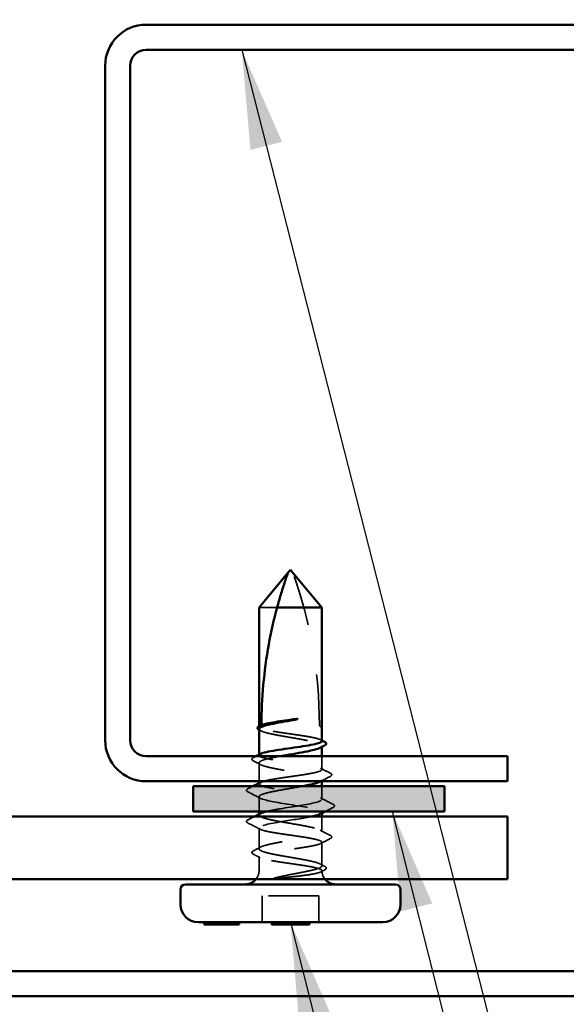
# Model space of a CAD drawing. Units: inches. Extents: x -1 to 71, y -279 to 21.
# Drawn here: x 50 to 51, y -242 to -240 of the extents above; entities that cross this region are included whole.
import ezdxf

# ---------------------------------------------------------------- set-up
doc = ezdxf.new("R2010")
doc.units = ezdxf.units.IN
doc.header["$LTSCALE"] = 2
doc.header["$MEASUREMENT"] = 0
doc.linetypes.add('DASHED', pattern=[0.2067, 0.1654, -0.0413])
for name, color, linetype, lineweight in [('Hatch (ANSI)', 7, 'Continuous', 18), ('Hidden (ANSI)', 7, 'DASHED', 35), ('Symbol (ANSI)', 7, 'Continuous', 25), ('Visible (ANSI)', 7, 'Continuous', 50)]:
    doc.layers.add(name, color=color, linetype=linetype, lineweight=lineweight)
doc.styles.add('Note Text (ANSI)', font='tahoma.ttf')
doc.dimstyles.new('Default (ANSI)$7', dxfattribs={"dimscale": 2, "dimtxt": 0.12, "dimasz": 0.098425, "dimexe": 0.125, "dimexo": 0.0625, "dimgap": 0.031496, "dimtad": 0, "dimtih": 1, "dimtoh": 1, "dimrnd": 1e-08, "dimzin": 4, "dimdsep": 46, "dimtxsty": 'Note Text (ANSI)', "dimcen": 0.09, "dimdle": 0.393701, "dimclrd": 256, "dimclre": 256, "dimclrt": 256, "dimadec": 0, "dimazin": 1, "dimtfac": 1, "dimtofl": 0, "dimtmove": 0, "dimatfit": 3, "dimfxl": 1, "dimtolj": 1, "dimtzin": 4, "dimlwd": -1, "dimlwe": -1, "dimarcsym": 0})

msp = doc.modelspace()

# ---------------------------------------------------------------- hatches: boundary and pattern name
at = {"layer": 'Hatch (ANSI)', "true_color": 0xff0000}
msp.add_hatch(color=1, dxfattribs=at).paths.add_polyline_path([(50.885735, -241.751177), (50.385735, -241.751177), (50.385735, -241.701177), (50.885735, -241.701177)])

# ---------------------------------------------------------------- linework, layer by layer
at = {"layer": 'Hidden (ANSI)', "ltscale": 0.067298}
msp.add_line((50.5527, -241.345661), (50.516735, -241.345661), dxfattribs=at)
at = {"layer": 'Hidden (ANSI)', "ltscale": 0.001104}
msp.add_line((50.516735, -241.583003), (50.516735, -241.581739), dxfattribs=at)
at = {"layer": 'Hidden (ANSI)', "ltscale": 0.001594}
msp.add_line((50.641735, -241.622835), (50.641735, -241.621057), dxfattribs=at)
at = {"layer": 'Hidden (ANSI)', "ltscale": 0.001108}
for p, q in [((50.516735, -241.63959), (50.516735, -241.638322)), ((50.516735, -241.696177), (50.516735, -241.694908))]:
    msp.add_line(p, q, dxfattribs=at)
at = {"layer": 'Hidden (ANSI)', "ltscale": 0.025334}
msp.add_line((50.641735, -241.667883), (50.641735, -241.641177), dxfattribs=at)
at = {"layer": 'Hidden (ANSI)', "ltscale": 0.034578}
msp.add_line((50.516735, -241.691177), (50.516735, -241.654763), dxfattribs=at)
at = {"layer": 'Hidden (ANSI)', "ltscale": 0.002478}
msp.add_line((50.641735, -241.691177), (50.641735, -241.68847), dxfattribs=at)
at = {"layer": 'Hidden (ANSI)', "ltscale": 0.024661}
msp.add_line((50.641735, -241.727177), (50.641735, -241.701177), dxfattribs=at)
at = {"layer": 'Hidden (ANSI)', "ltscale": 0.027518}
msp.add_line((50.516735, -241.751177), (50.516735, -241.722177), dxfattribs=at)
at = {"layer": 'Hidden (ANSI)', "ltscale": 0.001341}
for p, q in [((50.516735, -241.758177), (50.516735, -241.756663)), ((50.641735, -241.75469), (50.641735, -241.753177))]:
    msp.add_line(p, q, dxfattribs=at)
at = {"layer": 'Hidden (ANSI)', "ltscale": 0.029143}
msp.add_line((50.641735, -241.791883), (50.641735, -241.761177), dxfattribs=at)
at = {"layer": 'Hidden (ANSI)', "ltscale": 0.03934}
msp.add_line((50.516735, -241.82559), (50.516735, -241.784177), dxfattribs=at)
at = {"layer": 'Hidden (ANSI)', "ltscale": 0.044495}
msp.add_line((50.641735, -241.859297), (50.641735, -241.81247), dxfattribs=at)
at = {"layer": 'Hidden (ANSI)', "ltscale": 0.026483}
msp.add_line((50.516735, -241.868677), (50.516735, -241.840763), dxfattribs=at)
at = {"layer": 'Hidden (ANSI)', "ltscale": 0.107515}
msp.add_line((50.635735, -241.919177), (50.522735, -241.919177), dxfattribs=at)
at = {"layer": 'Hidden (ANSI)', "ltscale": 0.049422}
for p, q in [((50.522735, -241.971177), (50.522735, -241.919177)), ((50.635735, -241.971177), (50.635735, -241.919177))]:
    msp.add_line(p, q, dxfattribs=at)
at = {"layer": 'Hidden (ANSI)', "ltscale": 0.004662}
for p, q in [((50.546977, -241.971177), (50.546977, -241.976177)), ((50.550375, -241.971177), (50.550375, -241.976177)), ((50.555259, -241.971177), (50.555259, -241.976177)), ((50.603414, -241.971177), (50.603414, -241.976177)), ((50.606874, -241.971177), (50.606874, -241.976177))]:
    msp.add_line(p, q, dxfattribs=at)
at = {"layer": 'Hidden (ANSI)', "ltscale": 0.292841}
msp.add_arc((49.744513, -241.578677), 0.892223, 0, 19.753024, dxfattribs=at)
at = {"layer": 'Hidden (ANSI)', "ltscale": 0.00738}
msp.add_arc((50.641735, -241.578677), 0.005, 180, 270, dxfattribs=at)
at = {"layer": 'Hidden (ANSI)', "ltscale": 0.002016}
for centre in [(50.492735, -241.709177), (50.492735, -241.771177)]:
    msp.add_arc(centre, 0.001, 116.343304, 243.656696, dxfattribs=at)
at = {"layer": 'Hidden (ANSI)', "ltscale": 0.017965}
msp.add_arc((50.489235, -241.868677), 0.0275, 320.478804, 0, dxfattribs=at)
at = {"layer": 'Hidden (ANSI)', "ltscale": 0.017604}
msp.add_arc((50.669235, -241.868677), 0.0275, 180.789005, 219.521196, dxfattribs=at)
at = {"layer": 'Hidden (ANSI)', "ltscale": 0.004735}
msp.add_open_spline([(50.516735, -241.583003), (50.518252, -241.582252), (50.519768, -241.581502), (50.521285, -241.580751)], degree=3, dxfattribs=at)
at = {"layer": 'Hidden (ANSI)', "ltscale": 0.188825}
msp.add_open_spline([(50.641735, -241.611297), (50.641735, -241.611243), (50.641732, -241.61119), (50.641579, -241.609952), (50.639811, -241.608778), (50.633237, -241.606408), (50.628495, -241.605235), (50.616644, -241.602865), (50.609651, -241.601691), (50.594334, -241.599322), (50.586159, -241.598148), (50.569717, -241.595778), (50.561609, -241.594605), (50.546554, -241.592235), (50.539753, -241.591061), (50.528385, -241.588692), (50.52393, -241.587518), (50.518166, -241.585219), (50.516735, -241.584116), (50.516735, -241.583003)], degree=3, knots=[1.516502978, 1.516502978, 1.516502978, 1.516502978, 1.519358119, 1.519358119, 1.582664707, 1.582664707, 1.645971295, 1.645971295, 1.709277884, 1.709277884, 1.772584472, 1.772584472, 1.83589106, 1.83589106, 1.899197648, 1.899197648, 1.962504237, 1.962504237, 2.022003453, 2.022003453, 2.022003453, 2.022003453], dxfattribs=at)
at = {"layer": 'Hidden (ANSI)', "ltscale": 0.209783}
msp.add_open_spline([(50.516735, -241.58735), (50.516735, -241.5877), (50.516835, -241.588051), (50.517844, -241.58982), (50.520274, -241.591224), (50.528094, -241.594059), (50.533407, -241.595463), (50.546224, -241.598299), (50.553602, -241.599703), (50.569441, -241.602538), (50.577747, -241.603942), (50.594167, -241.606777), (50.602121, -241.608181), (50.616592, -241.611016), (50.622968, -241.61242), (50.633261, -241.615256), (50.637077, -241.61666), (50.641605, -241.619495), (50.642272, -241.620899), (50.640775, -241.623093), (50.639761, -241.623865), (50.638287, -241.624637)], degree=3, knots=[0.239560753, 0.239560753, 0.239560753, 0.239560753, 0.255392947, 0.255392947, 0.319241184, 0.319241184, 0.383089421, 0.383089421, 0.446937657, 0.446937657, 0.510785894, 0.510785894, 0.574634131, 0.574634131, 0.638482368, 0.638482368, 0.702330605, 0.702330605, 0.766178841, 0.766178841, 0.80113588, 0.80113588, 0.80113588, 0.80113588], dxfattribs=at)
at = {"layer": 'Hidden (ANSI)', "ltscale": 0.000454433}
msp.add_open_spline([(50.51691, -241.589219), (50.516851, -241.589189), (50.516793, -241.589158), (50.516735, -241.589127)], degree=3, dxfattribs=at)
at = {"layer": 'Hidden (ANSI)', "ltscale": 0.003419}
msp.add_open_spline([(50.520183, -241.59093), (50.519093, -241.590359), (50.518001, -241.589789), (50.51691, -241.589219)], degree=3, dxfattribs=at)
at = {"layer": 'Hidden (ANSI)', "ltscale": 0.010041}
msp.add_open_spline([(50.521285, -241.580751), (50.521317, -241.580681), (50.521345, -241.580614), (50.521382, -241.580523), (50.521393, -241.580496), (50.52141, -241.580449), (50.521418, -241.58043), (50.521433, -241.580388), (50.521441, -241.580367), (50.521459, -241.580317), (50.521468, -241.580288), (50.5215, -241.580193), (50.52152, -241.580129), (50.521577, -241.579934), (50.521605, -241.579816), (50.521654, -241.579584), (50.521672, -241.579478), (50.521684, -241.579396)], degree=3, knots=[0.0001192862, 0.0001192862, 0.0001192862, 0.0001192862, 0.00282663, 0.00282663, 0.0039840272, 0.0039840272, 0.0048633337, 0.0048633337, 0.0058400114, 0.0058400114, 0.0072076071, 0.0072076071, 0.0104892132, 0.0104892132, 0.0177967152, 0.0177967152, 0.0270793566, 0.0270793566, 0.0270793566, 0.0270793566], dxfattribs=at)
at = {"layer": 'Hidden (ANSI)', "ltscale": 0.002567}
msp.add_open_spline([(50.639246, -241.608746), (50.640075, -241.609174), (50.640905, -241.609601), (50.641735, -241.610028)], degree=3, dxfattribs=at)
at = {"layer": 'Hidden (ANSI)', "ltscale": 0.037731}
for points, knots in [([(50.505639, -241.650797), (50.504406, -241.650162), (50.503501, -241.649518), (50.502528, -241.647826), (50.50259, -241.646748), (50.503656, -241.645172), (50.504539, -241.644558), (50.505732, -241.643951)], [0, 0, 0, 0, 0.035233736, 0.035233736, 0.067298016, 0.067298016, 0.100748536, 0.100748536, 0.100748536, 0.100748536]), ([(50.505732, -241.836403), (50.504496, -241.835773), (50.503589, -241.835139), (50.502555, -241.833495), (50.502557, -241.832404), (50.503582, -241.830783), (50.504458, -241.830165), (50.505639, -241.829557)], [0, 0, 0, 0, 0.034661176, 0.034661176, 0.066991598, 0.066991598, 0.100747572, 0.100747572, 0.100747572, 0.100747572])]:
    msp.add_open_spline(points, degree=3, knots=knots, dxfattribs=at)
at = {"layer": 'Hidden (ANSI)', "ltscale": 0.015509}
for points in [[(50.520183, -241.658344), (50.515346, -241.655809), (50.510496, -241.653296), (50.505639, -241.650797)], [(50.505639, -241.829557), (50.510496, -241.827057), (50.515346, -241.824545), (50.520183, -241.82201)]]:
    msp.add_open_spline(points, degree=3, dxfattribs=at)
at = {"layer": 'Hidden (ANSI)', "ltscale": 0.005713}
msp.add_open_spline([(50.505732, -241.643951), (50.507544, -241.643028), (50.509356, -241.642103), (50.511168, -241.641177)], degree=3, dxfattribs=at)
at = {"layer": 'Hidden (ANSI)', "ltscale": 0.28626}
msp.add_open_spline([(50.560499, -241.641177), (50.556177, -241.641954), (50.552006, -241.642731), (50.540903, -241.64493), (50.534633, -241.646334), (50.524591, -241.64917), (50.52092, -241.650574), (50.5167, -241.653409), (50.516193, -241.654813), (50.518444, -241.657648), (50.52118, -241.659052), (50.529557, -241.661887), (50.535114, -241.663291), (50.548324, -241.666127), (50.555846, -241.667531), (50.571855, -241.670366), (50.580183, -241.67177), (50.596523, -241.674605), (50.604373, -241.676009), (50.618527, -241.678844), (50.62469, -241.680248), (50.634476, -241.683084), (50.638003, -241.684488), (50.641913, -241.687323), (50.642259, -241.688727), (50.640398, -241.690782), (50.639497, -241.691416), (50.638287, -241.692051)], degree=3, knots=[1.050231286, 1.050231286, 1.050231286, 1.050231286, 1.085420025, 1.085420025, 1.149268262, 1.149268262, 1.213116499, 1.213116499, 1.276964736, 1.276964736, 1.340812972, 1.340812972, 1.404661209, 1.404661209, 1.468509446, 1.468509446, 1.532357683, 1.532357683, 1.596205919, 1.596205919, 1.660054156, 1.660054156, 1.723902393, 1.723902393, 1.78775063, 1.78775063, 1.816452267, 1.816452267, 1.816452267, 1.816452267], dxfattribs=at)
at = {"layer": 'Hidden (ANSI)', "ltscale": 0.361393}
msp.add_open_spline([(50.526122, -241.691177), (50.528664, -241.690482), (50.531676, -241.689788), (50.54093, -241.687905), (50.547842, -241.686732), (50.56305, -241.684362), (50.571197, -241.683188), (50.587643, -241.680818), (50.595781, -241.679645), (50.610952, -241.677275), (50.617837, -241.676102), (50.629414, -241.673732), (50.633994, -241.672558), (50.640208, -241.670188), (50.641783, -241.669015), (50.641685, -241.666645), (50.640014, -241.665472), (50.633619, -241.663102), (50.628958, -241.661928), (50.617243, -241.659558), (50.610304, -241.658385), (50.595059, -241.656015), (50.586902, -241.654842), (50.570456, -241.652472), (50.562328, -241.651298), (50.547196, -241.648928), (50.540339, -241.647755), (50.528831, -241.645385), (50.524292, -241.644211), (50.518168, -241.641842), (50.516642, -241.640668), (50.516807, -241.638666), (50.517646, -241.637854), (50.519224, -241.63704)], degree=3, knots=[0.08932306, 0.08932306, 0.08932306, 0.08932306, 0.126613177, 0.126613177, 0.189919765, 0.189919765, 0.253226353, 0.253226353, 0.316532941, 0.316532941, 0.37983953, 0.37983953, 0.443146118, 0.443146118, 0.506452706, 0.506452706, 0.569759295, 0.569759295, 0.633065883, 0.633065883, 0.696372471, 0.696372471, 0.759679059, 0.759679059, 0.822985648, 0.822985648, 0.886292236, 0.886292236, 0.949598824, 0.949598824, 1.012905413, 1.012905413, 1.056578634, 1.056578634, 1.056578634, 1.056578634], dxfattribs=at)
at = {"layer": 'Hidden (ANSI)', "ltscale": 0.020348}
for points in [[(50.639246, -241.665333), (50.645606, -241.668613), (50.651981, -241.671865), (50.658363, -241.675103)], [(50.658363, -241.80525), (50.651981, -241.808489), (50.645606, -241.811741), (50.639246, -241.81502)]]:
    msp.add_open_spline(points, degree=3, dxfattribs=at)
at = {"layer": 'Hidden (ANSI)', "ltscale": 0.019718}
msp.add_open_spline([(50.658439, -241.681624), (50.652266, -241.684786), (50.646101, -241.687964), (50.639957, -241.691177)], degree=3, dxfattribs=at)
at = {"layer": 'Hidden (ANSI)', "ltscale": 0.037771}
msp.add_open_spline([(50.658363, -241.675103), (50.659616, -241.675739), (50.660526, -241.676378), (50.661824, -241.678849), (50.660528, -241.680554), (50.658439, -241.681624)], degree=3, knots=[0, 0, 0, 0, 0.037356183, 0.037356183, 0.10062196, 0.10062196, 0.10062196, 0.10062196], dxfattribs=at)
at = {"layer": 'Hidden (ANSI)', "ltscale": 0.01887}
msp.add_open_spline([(50.494489, -241.712296), (50.492901, -241.711489), (50.491735, -241.710563), (50.491735, -241.709177)], degree=3, dxfattribs=at)
at = {"layer": 'Hidden (ANSI)', "ltscale": 0.017286}
msp.add_open_spline([(50.49175, -241.709003), (50.491847, -241.708454), (50.492147, -241.707982), (50.493027, -241.707078), (50.49368, -241.706653), (50.494501, -241.706237)], degree=3, knots=[0, 0, 0, 0, 0.0204180227, 0.0204180227, 0.0463463295, 0.0463463295, 0.0463463295, 0.0463463295], dxfattribs=at)
at = {"layer": 'Hidden (ANSI)', "ltscale": 0.010554}
msp.add_open_spline([(50.494501, -241.706237), (50.497828, -241.704554), (50.501154, -241.702868), (50.504477, -241.701177)], degree=3, dxfattribs=at)
at = {"layer": 'Hidden (ANSI)', "ltscale": 0.01693}
msp.add_open_spline([(50.516735, -241.696177), (50.516735, -241.695324), (50.517577, -241.694476), (50.519224, -241.693626)], degree=3, dxfattribs=at)
at = {"layer": 'Hidden (ANSI)', "ltscale": 0.334735}
msp.add_open_spline([(50.532109, -241.751177), (50.539355, -241.749407), (50.548748, -241.747637), (50.559376, -241.745867), (50.584018, -241.741764), (50.613456, -241.737661), (50.629115, -241.733558), (50.644775, -241.729455), (50.645482, -241.725352), (50.630792, -241.721249), (50.616102, -241.717146), (50.587114, -241.713042), (50.562119, -241.708939), (50.537124, -241.704836), (50.517995, -241.700733), (50.516801, -241.69663), (50.516757, -241.696479), (50.516735, -241.696328), (50.516735, -241.696177)], degree=3, knots=[0.70939189, 0.70939189, 0.70939189, 0.70939189, 1.24744863, 1.24744863, 1.24744863, 2.49489726, 2.49489726, 2.49489726, 3.74234589, 3.74234589, 3.74234589, 4.98979452, 4.98979452, 4.98979452, 6.23724316, 6.23724316, 6.23724316, 6.28318531, 6.28318531, 6.28318531, 6.28318531], dxfattribs=at)
at = {"layer": 'Hidden (ANSI)', "ltscale": 0.118105}
msp.add_open_spline([(50.602794, -241.701177), (50.599767, -241.701738), (50.596643, -241.702299), (50.585404, -241.70428), (50.577069, -241.705684), (50.560779, -241.708519), (50.552984, -241.709923), (50.538998, -241.712758), (50.532944, -241.714162), (50.524479, -241.716682), (50.521607, -241.717777), (50.517723, -241.71998), (50.516735, -241.721075), (50.516735, -241.722177)], degree=3, knots=[1.953918833, 1.953918833, 1.953918833, 1.953918833, 1.97929534, 1.97929534, 2.043143577, 2.043143577, 2.106991814, 2.106991814, 2.17084005, 2.17084005, 2.220453873, 2.220453873, 2.270067695, 2.270067695, 2.270067695, 2.270067695], dxfattribs=at)
at = {"layer": 'Hidden (ANSI)', "ltscale": 0.026876}
for points in [[(50.519689, -241.725222), (50.511313, -241.720869), (50.502906, -241.716572), (50.494489, -241.712296)], [(50.638782, -241.724131), (50.647157, -241.728484), (50.655564, -241.732781), (50.663981, -241.737057)]]:
    msp.add_open_spline(points, degree=3, dxfattribs=at)
at = {"layer": 'Hidden (ANSI)', "ltscale": 0.20718}
msp.add_open_spline([(50.516735, -241.722177), (50.516735, -241.72628), (50.534735, -241.730383), (50.559376, -241.734486), (50.584018, -241.738589), (50.613456, -241.742692), (50.629115, -241.746795), (50.641108, -241.749938), (50.644331, -241.75308), (50.638585, -241.756222)], degree=3, knots=[-6.28318531, -6.28318531, -6.28318531, -6.28318531, -5.03573668, -5.03573668, -5.03573668, -3.78828805, -3.78828805, -3.78828805, -2.8329401, -2.8329401, -2.8329401, -2.8329401], dxfattribs=at)
at = {"layer": 'Hidden (ANSI)', "ltscale": 0.016405}
msp.add_open_spline([(50.663981, -241.743296), (50.658831, -241.745912), (50.653685, -241.748537), (50.648547, -241.751177)], degree=3, dxfattribs=at)
at = {"layer": 'Hidden (ANSI)', "ltscale": 0.037832}
msp.add_open_spline([(50.663981, -241.737057), (50.665251, -241.737702), (50.666175, -241.738355), (50.667178, -241.740877), (50.665886, -241.742329), (50.663981, -241.743296)], degree=3, knots=[0, 0, 0, 0, 0.040346905, 0.040346905, 0.100844588, 0.100844588, 0.100844588, 0.100844588], dxfattribs=at)
at = {"layer": 'Hidden (ANSI)', "ltscale": 0.018867}
msp.add_open_spline([(50.491735, -241.771177), (50.491735, -241.770091), (50.492512, -241.769264), (50.493826, -241.768413), (50.494142, -241.768233), (50.494489, -241.768057)], degree=3, knots=[0, 0, 0, 0, 0.0394972951, 0.0394972951, 0.0505096507, 0.0505096507, 0.0505096507, 0.0505096507], dxfattribs=at)
at = {"layer": 'Hidden (ANSI)', "ltscale": 0.01432}
msp.add_open_spline([(50.494489, -241.768057), (50.498988, -241.765772), (50.503485, -241.76348), (50.507975, -241.761177)], degree=3, dxfattribs=at)
at = {"layer": 'Hidden (ANSI)', "ltscale": 0.621885}
msp.add_open_spline([(50.619333, -241.868677), (50.625668, -241.867259), (50.63089, -241.865855), (50.638504, -241.86302), (50.640822, -241.861616), (50.642208, -241.858781), (50.641263, -241.857377), (50.636207, -241.854541), (50.632146, -241.853137), (50.621428, -241.850302), (50.614876, -241.848898), (50.600146, -241.846063), (50.592114, -241.844659), (50.575643, -241.841824), (50.567367, -241.84042), (50.551693, -241.837584), (50.544449, -241.83618), (50.531987, -241.833345), (50.526891, -241.831941), (50.519562, -241.829106), (50.5174, -241.827702), (50.516332, -241.824867), (50.517437, -241.823463), (50.522795, -241.820627), (50.526996, -241.819223), (50.537956, -241.816388), (50.544606, -241.814984), (50.559477, -241.812149), (50.567552, -241.810745), (50.584043, -241.80791), (50.592298, -241.806506), (50.607868, -241.80367), (50.615031, -241.802266), (50.627281, -241.799431), (50.632248, -241.798027), (50.63929, -241.795192), (50.641296, -241.793788), (50.642045, -241.790953), (50.640781, -241.789549), (50.635122, -241.786713), (50.630782, -241.785309), (50.619586, -241.782474), (50.61284, -241.78107), (50.597833, -241.778235), (50.589719, -241.776831), (50.573214, -241.773996), (50.564983, -241.772592), (50.549522, -241.769756), (50.542443, -241.768352), (50.530409, -241.765517), (50.525573, -241.764113), (50.520402, -241.761942), (50.519034, -241.76119), (50.517198, -241.759682), (50.516735, -241.758931), (50.516735, -241.758177)], degree=3, knots=[0, 0, 0, 0, 0.06384824, 0.06384824, 0.12769647, 0.12769647, 0.19154471, 0.19154471, 0.25539295, 0.25539295, 0.31924118, 0.31924118, 0.38308942, 0.38308942, 0.44693766, 0.44693766, 0.51078589, 0.51078589, 0.57463413, 0.57463413, 0.63848237, 0.63848237, 0.7023306, 0.7023306, 0.76617884, 0.76617884, 0.83002708, 0.83002708, 0.89387531, 0.89387531, 0.95772355, 0.95772355, 1.02157179, 1.02157179, 1.08542003, 1.08542003, 1.14926826, 1.14926826, 1.2131165, 1.2131165, 1.27696474, 1.27696474, 1.34081297, 1.34081297, 1.40466121, 1.40466121, 1.46850945, 1.46850945, 1.53235768, 1.53235768, 1.59620592, 1.59620592, 1.63015593, 1.63015593, 1.66410593, 1.66410593, 1.66410593, 1.66410593], dxfattribs=at)
at = {"layer": 'Hidden (ANSI)', "ltscale": 0.018428}
msp.add_open_spline([(50.516735, -241.758177), (50.516735, -241.757161), (50.517837, -241.756146), (50.519869, -241.755131)], degree=3, dxfattribs=at)
at = {"layer": 'Hidden (ANSI)', "ltscale": 0.139936}
msp.add_open_spline([(50.622246, -241.761177), (50.606456, -241.764589), (50.582906, -241.768002), (50.562119, -241.771414), (50.537124, -241.775517), (50.517995, -241.77962), (50.516801, -241.783723), (50.516757, -241.783874), (50.516735, -241.784026), (50.516735, -241.784177)], degree=3, knots=[-2.33085907, -2.33085907, -2.33085907, -2.33085907, -1.29339078, -1.29339078, -1.29339078, -0.04594215, -0.04594215, -0.04594215, 0, 0, 0, 0], dxfattribs=at)
at = {"layer": 'Hidden (ANSI)', "ltscale": 0.017289}
msp.add_open_spline([(50.494501, -241.774116), (50.493035, -241.773374), (50.49197, -241.772595), (50.49175, -241.77135)], degree=3, dxfattribs=at)
at = {"layer": 'Hidden (ANSI)', "ltscale": 0.026334}
msp.add_open_spline([(50.519224, -241.786727), (50.511003, -241.782487), (50.502756, -241.778293), (50.494501, -241.774116)], degree=3, dxfattribs=at)
at = {"layer": 'Hidden (ANSI)', "ltscale": 0.564138}
msp.add_open_spline([(50.516735, -241.784177), (50.516735, -241.785362), (50.518358, -241.786535), (50.524663, -241.788905), (50.529283, -241.790078), (50.54093, -241.792448), (50.547842, -241.793622), (50.56305, -241.795992), (50.571197, -241.797165), (50.587643, -241.799535), (50.595781, -241.800709), (50.610952, -241.803078), (50.617837, -241.804252), (50.629414, -241.806622), (50.633994, -241.807795), (50.640208, -241.810165), (50.641783, -241.811339), (50.641685, -241.813708), (50.640014, -241.814882), (50.633619, -241.817252), (50.628958, -241.818425), (50.617243, -241.820795), (50.610304, -241.821969), (50.595059, -241.824338), (50.586902, -241.825512), (50.570456, -241.827882), (50.562328, -241.829055), (50.547196, -241.831425), (50.540339, -241.832599), (50.528831, -241.834968), (50.524292, -241.836142), (50.518168, -241.838512), (50.516642, -241.839685), (50.516837, -241.842055), (50.518556, -241.843229), (50.525041, -241.845598), (50.529743, -241.846772), (50.541526, -241.849142), (50.548493, -241.850315), (50.563774, -241.852685), (50.57194, -241.853859), (50.588384, -241.856228), (50.596502, -241.857402), (50.611596, -241.859772), (50.618425, -241.860945), (50.629425, -241.863224), (50.633667, -241.864309), (50.639659, -241.866498), (50.641359, -241.867583), (50.64168, -241.868677)], degree=3, knots=[0, 0, 0, 0, 0.06330659, 0.06330659, 0.12661318, 0.12661318, 0.18991976, 0.18991976, 0.25322635, 0.25322635, 0.31653294, 0.31653294, 0.37983953, 0.37983953, 0.44314612, 0.44314612, 0.50645271, 0.50645271, 0.56975929, 0.56975929, 0.63306588, 0.63306588, 0.69637247, 0.69637247, 0.75967906, 0.75967906, 0.82298565, 0.82298565, 0.88629224, 0.88629224, 0.94959882, 0.94959882, 1.01290541, 1.01290541, 1.076212, 1.076212, 1.13951859, 1.13951859, 1.20282518, 1.20282518, 1.26613177, 1.26613177, 1.32943835, 1.32943835, 1.39274494, 1.39274494, 1.45119821, 1.45119821, 1.50965149, 1.50965149, 1.50965149, 1.50965149], dxfattribs=at)
at = {"layer": 'Hidden (ANSI)', "ltscale": 0.021514}
msp.add_open_spline([(50.638287, -241.788303), (50.644985, -241.791813), (50.651707, -241.795281), (50.658439, -241.798729)], degree=3, dxfattribs=at)
at = {"layer": 'Hidden (ANSI)', "ltscale": 0.037774}
msp.add_open_spline([(50.658439, -241.798729), (50.659691, -241.79937), (50.660603, -241.80002), (50.661806, -241.802549), (50.660467, -241.804182), (50.658363, -241.80525)], degree=3, knots=[0, 0, 0, 0, 0.03790695, 0.03790695, 0.10063582, 0.10063582, 0.10063582, 0.10063582], dxfattribs=at)
at = {"layer": 'Hidden (ANSI)', "ltscale": 0.014339}
msp.add_open_spline([(50.519224, -241.843314), (50.514734, -241.840998), (50.510235, -241.838696), (50.505732, -241.836403)], degree=3, dxfattribs=at)
at = {"layer": 'Hidden (ANSI)', "ltscale": 0.073936}
msp.add_open_spline([(50.547378, -241.883674), (50.553826, -241.882074), (50.562876, -241.880053), (50.583101, -241.875955), (50.592445, -241.874174), (50.607782, -241.87114), (50.613895, -241.869894), (50.619333, -241.868677)], degree=3, knots=[0, 0, 0, 0, 0.053586435, 0.053586435, 0.10058535, 0.10058535, 0.135765011, 0.135765011, 0.135765011, 0.135765011], dxfattribs=at)
at = {"layer": 'Hidden (ANSI)', "ltscale": 0.120922}
msp.add_open_spline([(50.64168, -241.868677), (50.642, -241.869771), (50.641, -241.870825), (50.636385, -241.87291), (50.632761, -241.873922), (50.623145, -241.875925), (50.617183, -241.876898), (50.60348, -241.878819), (50.595822, -241.87975), (50.582381, -241.881271), (50.576838, -241.881868), (50.566137, -241.882999), (50.561014, -241.883531), (50.556037, -241.884051)], degree=3, knots=[0, 0, 0, 0, 0.058475433, 0.058475433, 0.118039748, 0.118039748, 0.179003344, 0.179003344, 0.241426422, 0.241426422, 0.283831936, 0.283831936, 0.323528605, 0.323528605, 0.323528605, 0.323528605], dxfattribs=at)
at = {"layer": 'Hidden (ANSI)', "ltscale": 0.009479}
msp.add_open_spline([(50.638287, -241.855716), (50.641256, -241.857272), (50.644229, -241.858819), (50.647206, -241.86036)], degree=3, dxfattribs=at)
at = {"layer": 'Hidden (ANSI)', "ltscale": 0.008137}
msp.add_open_spline([(50.647092, -241.867578), (50.644526, -241.868891), (50.641961, -241.870207), (50.639399, -241.871528)], degree=3, dxfattribs=at)
at = {"layer": 'Hidden (ANSI)', "ltscale": 0.037674}
msp.add_open_spline([(50.647206, -241.86036), (50.64842, -241.860989), (50.649324, -241.861629), (50.650442, -241.863297), (50.650474, -241.864457), (50.649385, -241.866215), (50.648418, -241.866899), (50.647092, -241.867578)], degree=3, knots=[0, 0, 0, 0, 0.032604955, 0.032604955, 0.0657249, 0.0657249, 0.100576192, 0.100576192, 0.100576192, 0.100576192], dxfattribs=at)
at = {"layer": 'Hidden (ANSI)', "ltscale": 0.011879}
msp.add_open_spline([(50.556037, -241.884051), (50.554379, -241.884224), (50.552712, -241.884361), (50.549584, -241.884527), (50.54834, -241.884548), (50.547033, -241.884493), (50.546686, -241.88446), (50.546325, -241.884388), (50.546189, -241.884352), (50.546104, -241.884287), (50.546089, -241.884272), (50.546075, -241.884244), (50.546072, -241.884232), (50.546073, -241.884209), (50.546076, -241.884198), (50.546086, -241.884175), (50.546094, -241.884163), (50.546119, -241.884134), (50.546137, -241.884118), (50.546199, -241.884072), (50.546252, -241.884043), (50.546575, -241.883886), (50.547033, -241.88376), (50.547378, -241.883674)], degree=3, knots=[0, 0, 0, 0, 0.0132344496, 0.0132344496, 0.0260177427, 0.0260177427, 0.0323968413, 0.0323968413, 0.0356494581, 0.0356494581, 0.0363784217, 0.0363784217, 0.0368190593, 0.0368190593, 0.037185053, 0.037185053, 0.0375836437, 0.0375836437, 0.0382258594, 0.0382258594, 0.0396533038, 0.0396533038, 0.0469610278, 0.0469610278, 0.0469610278, 0.0469610278], dxfattribs=at)
at = {"layer": 'Visible (ANSI)', "color": 96, "true_color": 0x008000}
for p, q in [((52.010735, -240.187177), (50.291985, -240.187177)), ((50.291985, -240.237177), (52.010735, -240.237177)), ((50.210735, -240.268427), (50.210735, -241.609927)), ((50.260735, -241.609927), (50.260735, -240.268427)), ((51.010735, -241.641177), (50.291985, -241.641177)), ((51.010735, -241.691177), (51.010735, -241.641177)), ((50.291985, -241.691177), (51.010735, -241.691177))]:
    msp.add_line(p, q, dxfattribs=at)
at = {"layer": 'Visible (ANSI)'}
for p, q in [((50.516735, -241.345661), (50.574235, -241.277135)), ((50.579235, -241.271177), (50.574235, -241.277135)), ((50.579235, -241.271177), (50.584235, -241.277135)), ((50.641735, -241.345661), (50.584235, -241.277135)), ((50.516735, -241.581739), (50.516735, -241.345661)), ((50.641735, -241.345661), (50.5527, -241.345661)), ((50.641735, -241.583677), (50.641735, -241.345661)), ((50.516735, -241.638322), (50.516735, -241.58735)), ((50.641735, -241.611297), (50.641735, -241.583677)), ((50.641735, -241.641177), (50.641735, -241.622835)), ((50.516735, -241.694908), (50.516735, -241.691177)), ((50.641735, -241.701177), (50.641735, -241.691177)), ((50.516735, -241.756663), (50.516735, -241.751177)), ((50.641735, -241.761177), (50.641735, -241.75469)), ((50.360485, -241.936177), (50.360485, -241.906177)), ((50.787985, -241.896177), (50.370485, -241.896177)), ((50.797985, -241.936177), (50.797985, -241.906177)), ((50.762985, -241.971177), (50.395485, -241.971177)), ((50.407457, -241.971177), (50.407457, -241.976177)), ((50.407457, -241.976177), (50.415739, -241.976177)), ((50.415739, -241.971177), (50.415739, -241.976177)), ((50.415739, -241.976177), (50.43548, -241.976177)), ((50.43548, -241.971177), (50.43548, -241.976177)), ((50.43548, -241.976177), (50.443762, -241.976177)), ((50.443762, -241.971177), (50.443762, -241.976177)), ((50.443762, -241.976177), (50.477457, -241.976177)), ((50.477457, -241.971177), (50.477457, -241.976177)), ((50.542433, -241.971177), (50.542433, -241.976177)), ((50.544248, -241.971177), (50.544248, -241.976177)), ((50.548332, -241.971177), (50.548332, -241.976177)), ((50.548332, -241.976177), (50.559564, -241.976177)), ((50.559564, -241.971177), (50.559564, -241.976177)), ((50.597798, -241.971177), (50.597798, -241.976177)), ((50.597798, -241.976177), (50.608916, -241.976177)), ((50.608916, -241.971177), (50.608916, -241.976177)), ((50.612887, -241.971177), (50.612887, -241.976177)), ((50.614929, -241.971177), (50.614929, -241.976177)), ((50.614929, -241.976177), (50.616977, -241.976177)), ((50.616977, -241.971177), (50.616977, -241.976177))]:
    msp.add_line(p, q, dxfattribs=at)
at = {"layer": 'Visible (ANSI)', "color": 1, "true_color": 0xff0000}
for p, q in [((50.385735, -241.701177), (50.885735, -241.701177)), ((50.385735, -241.751177), (50.385735, -241.701177)), ((50.885735, -241.701177), (50.885735, -241.751177)), ((50.885735, -241.751177), (50.385735, -241.751177)), ((51.479485, -242.068677), (49.541985, -242.068677)), ((49.541985, -242.118677), (51.479485, -242.118677))]:
    msp.add_line(p, q, dxfattribs=at)
at = {"layer": 'Visible (ANSI)', "color": 5, "true_color": 0x0000ff}
for p, q in [((42.207785, -241.761177), (51.010735, -241.761177)), ((51.010735, -241.761177), (51.010735, -241.886177)), ((51.010735, -241.886177), (42.207785, -241.886177))]:
    msp.add_line(p, q, dxfattribs=at)
at = {"layer": 'Visible (ANSI)', "color": 96, "true_color": 0x008000}
for centre, radius, start, end in [((50.291985, -240.268427), 0.08125, 90, 180), ((50.291985, -240.268427), 0.03125, 90, 180), ((50.291985, -241.609927), 0.08125, 180, 270), ((50.291985, -241.609927), 0.03125, 180, 270)]:
    msp.add_arc(centre, radius, start, end, dxfattribs=at)
at = {"layer": 'Visible (ANSI)'}
for centre, radius, start, end in [((50.489235, -241.868677), 0.0275, 270, 320.478804), ((50.669235, -241.868677), 0.0275, 219.521196, 270), ((50.370485, -241.906177), 0.01, 90, 180), ((50.787985, -241.906177), 0.01, 0, 90), ((50.395485, -241.936177), 0.035, 180, 270), ((50.762985, -241.936177), 0.035, 270, 0)]:
    msp.add_arc(centre, radius, start, end, dxfattribs=at)
for points, degree, knots in [([(50.5527, -241.345661), (50.555025, -241.337068), (50.557428, -241.328689), (50.562443, -241.312111), (50.56483, -241.304619), (50.568608, -241.293264), (50.569801, -241.289758), (50.571629, -241.284487), (50.572207, -241.282838), (50.573068, -241.280404), (50.573339, -241.279641), (50.573736, -241.278529), (50.573861, -241.278178), (50.574039, -241.277683), (50.574095, -241.277526), (50.574192, -241.277257), (50.574235, -241.277135), (50.574235, -241.277135)], 3, [1.493953227, 1.493953227, 1.493953227, 1.493953227, 1.611533773, 1.611533773, 1.726643328, 1.726643328, 1.784198106, 1.784198106, 1.812975495, 1.812975495, 1.827364189, 1.827364189, 1.834558536, 1.834558536, 1.83815571, 1.83815571, 1.841752883, 1.841752883, 1.841752883, 1.841752883]), ([(50.5527, -241.345661), (50.546199, -241.369689), (50.540634, -241.394288), (50.526346, -241.472848), (50.521735, -241.527235), (50.521735, -241.578677)], 3, [3.028940858, 3.028940858, 3.028940858, 3.028940858, 3.209094384, 3.209094384, 3.601076808, 3.601076808, 3.601076808, 3.601076808]), ([(50.573715, -241.571445), (50.565489, -241.572863), (50.557489, -241.574267), (50.542866, -241.577102), (50.536388, -241.578506), (50.525847, -241.581342), (50.521889, -241.582746), (50.517654, -241.585229), (50.516735, -241.586288), (50.516735, -241.58735)], 3, [0, 0, 0, 0, 0.063848237, 0.063848237, 0.127696474, 0.127696474, 0.19154471, 0.19154471, 0.239560753, 0.239560753, 0.239560753, 0.239560753]), ([(50.521683, -241.579396), (50.521818, -241.579346), (50.521955, -241.579296), (50.525427, -241.578061), (50.53021, -241.576888), (50.541252, -241.574692), (50.547112, -241.573689), (50.559896, -241.571667), (50.566729, -241.570664), (50.573715, -241.569653)], 3, [2.086457696, 2.086457696, 2.086457696, 2.086457696, 2.089117413, 2.089117413, 2.152424002, 2.152424002, 2.206421848, 2.206421848, 2.260419695, 2.260419695, 2.260419695, 2.260419695]), ([(50.573715, -241.569653), (50.580148, -241.568723), (50.585236, -241.568066), (50.589878, -241.567534), (50.591226, -241.5674), (50.592403, -241.567326), (50.59288, -241.567298), (50.593298, -241.567314), (50.593399, -241.567321), (50.593499, -241.567344), (50.593524, -241.567353), (50.593546, -241.567368), (50.593551, -241.567372), (50.593557, -241.56738), (50.593559, -241.567384), (50.593561, -241.567392), (50.593561, -241.567395), (50.59356, -241.567403), (50.593559, -241.567407), (50.593553, -241.567417), (50.593548, -241.567424), (50.593531, -241.567442), (50.593514, -241.567455), (50.593436, -241.567504), (50.593342, -241.567543), (50.592818, -241.567742), (50.591918, -241.567975), (50.587635, -241.568947), (50.581522, -241.5701), (50.573715, -241.571445)], 3, [0, 0, 0, 0, 0.049714038, 0.049714038, 0.077610086, 0.077610086, 0.083789778, 0.083789778, 0.085447648, 0.085447648, 0.086129042, 0.086129042, 0.086348331, 0.086348331, 0.08648729, 0.08648729, 0.086609104, 0.086609104, 0.086754521, 0.086754521, 0.087008247, 0.087008247, 0.087623499, 0.087623499, 0.089789526, 0.089789526, 0.101453552, 0.101453552, 0.132262884, 0.132262884, 0.132262884, 0.132262884]), ([(50.516735, -241.589127), (50.515626, -241.588533), (50.514781, -241.587921), (50.513636, -241.586421), (50.513417, -241.585399), (50.513948, -241.58399), (50.514304, -241.583525), (50.515344, -241.582553), (50.516107, -241.582058), (50.517051, -241.581573)], 3, [0.0014784799, 0.0014784799, 0.0014784799, 0.0014784799, 0.0300215058, 0.0300215058, 0.0593591279, 0.0593591279, 0.0773101063, 0.0773101063, 0.1004340763, 0.1004340763, 0.1004340763, 0.1004340763]), ([(50.519224, -241.63704), (50.519934, -241.636674), (50.520793, -241.636307), (50.525041, -241.634755), (50.529743, -241.633581), (50.541526, -241.631212), (50.548493, -241.630038), (50.563774, -241.627668), (50.57194, -241.626495), (50.588384, -241.624125), (50.596502, -241.622951), (50.611596, -241.620582), (50.618425, -241.619408), (50.629863, -241.617038), (50.63436, -241.615865), (50.640258, -241.613548), (50.641735, -241.612427), (50.641735, -241.611297)], 3, [1.056578634, 1.056578634, 1.056578634, 1.056578634, 1.076212001, 1.076212001, 1.139518589, 1.139518589, 1.202825177, 1.202825177, 1.266131766, 1.266131766, 1.329438354, 1.329438354, 1.392744942, 1.392744942, 1.456051531, 1.456051531, 1.516502978, 1.516502978, 1.516502978, 1.516502978]), ([(50.647092, -241.612776), (50.64831, -241.613399), (50.649218, -241.614029), (50.650402, -241.61565), (50.650506, -241.616815), (50.649473, -241.618626), (50.648516, -241.619315), (50.647206, -241.619993)], 3, [0, 0, 0, 0, 0.032007316, 0.032007316, 0.065402709, 0.065402709, 0.100575077, 0.100575077, 0.100575077, 0.100575077]), ([(50.638287, -241.624637), (50.637069, -241.625276), (50.635537, -241.625914), (50.629654, -241.627973), (50.624218, -241.629377), (50.611202, -241.632213), (50.603751, -241.633617), (50.587824, -241.636452), (50.579506, -241.637856), (50.567637, -241.63991), (50.564018, -241.640543), (50.560499, -241.641177)], 3, [0.80113588, 0.80113588, 0.80113588, 0.80113588, 0.830027078, 0.830027078, 0.893875315, 0.893875315, 0.957723552, 0.957723552, 1.021571788, 1.021571788, 1.050231286, 1.050231286, 1.050231286, 1.050231286]), ([(50.519224, -241.693626), (50.519865, -241.693296), (50.520628, -241.692965), (50.522806, -241.692146), (50.524349, -241.691661), (50.526122, -241.691177)], 3, [0.0455834675, 0.0455834675, 0.0455834675, 0.0455834675, 0.0633065883, 0.0633065883, 0.0893230596, 0.0893230596, 0.0893230596, 0.0893230596]), ([(50.638287, -241.692051), (50.636805, -241.692827), (50.63486, -241.693603), (50.628154, -241.695801), (50.622478, -241.697205), (50.611742, -241.699477), (50.607381, -241.700326), (50.602794, -241.701177)], 3, [1.816452267, 1.816452267, 1.816452267, 1.816452267, 1.851598867, 1.851598867, 1.915447103, 1.915447103, 1.953918833, 1.953918833, 1.953918833, 1.953918833]), ([(50.638585, -241.756222), (50.636827, -241.757183), (50.634232, -241.758144), (50.630792, -241.759105), (50.628319, -241.759795), (50.625441, -241.760486), (50.622246, -241.761177)], 3, [-2.832940096, -2.832940096, -2.832940096, -2.832940096, -2.540839414, -2.540839414, -2.540839414, -2.330859066, -2.330859066, -2.330859066, -2.330859066]), ([(50.559564, -241.976177), (50.562563, -241.976177), (50.571987, -241.976177), (50.578738, -241.976177)], 2, [0.26030089, 0.26030089, 0.26030089, 1, 2, 2, 2]), ([(50.578738, -241.976177), (50.585942, -241.976177), (50.594888, -241.976177), (50.597798, -241.976177)], 2, [0, 0, 0, 1, 1.7236262, 1.7236262, 1.7236262])]:
    msp.add_open_spline(points, degree=degree, knots=knots, dxfattribs=at)
for points, degree in [([(50.517051, -241.581573), (50.518605, -241.580773), (50.520159, -241.579972), (50.521711, -241.579169)], 3), ([(50.521735, -241.578677), (50.521735, -241.578926), (50.521716, -241.579166), (50.521683, -241.579396)], 3), ([(50.641735, -241.610028), (50.64352, -241.610946), (50.645306, -241.611862), (50.647092, -241.612776)], 3), ([(50.647206, -241.619993), (50.644229, -241.621534), (50.641256, -241.623081), (50.638287, -241.624637)], 3), ([(50.511168, -241.641177), (50.513856, -241.639802), (50.516541, -241.638423), (50.519224, -241.63704)], 3), ([(50.639957, -241.691177), (50.6394, -241.691468), (50.638843, -241.691759), (50.638287, -241.692051)], 3), ([(50.504477, -241.701177), (50.5094, -241.698672), (50.514317, -241.696157), (50.519224, -241.693626)], 3), ([(50.519869, -241.755131), (50.522507, -241.753813), (50.526712, -241.752495), (50.532109, -241.751177)], 3), ([(50.648547, -241.751177), (50.645288, -241.752852), (50.642033, -241.754533), (50.638782, -241.756222)], 3), ([(50.507975, -241.761177), (50.511885, -241.759171), (50.51579, -241.757157), (50.519689, -241.755131)], 3), ([(50.542433, -241.976177), (50.542433, -241.976177), (50.543454, -241.976177), (50.544248, -241.976177)], 2), ([(50.544248, -241.976177), (50.544986, -241.976177), (50.547085, -241.976177), (50.548332, -241.976177)], 2), ([(50.608916, -241.976177), (50.609994, -241.976177), (50.611979, -241.976177), (50.612887, -241.976177)], 2), ([(50.612887, -241.976177), (50.613908, -241.976177), (50.614929, -241.976177), (50.614929, -241.976177)], 2)]:
    msp.add_open_spline(points, degree=degree, dxfattribs=at)

# ---------------------------------------------------------------- leaders
at = {"layer": 'Symbol (ANSI)', "annotation_type": 0, "has_hookline": 1, "hookline_direction": 0}
for points, text_width in [([(46.964438, -239.942816), (49.24603, -248.692921), (49.44288, -248.692921)], 4.459584), ([(50.482329, -240.237177), (51.767201, -245.267474), (51.964051, -245.267474)], 1.380201), ([(50.781718, -241.751177), (51.794183, -245.764838), (51.991033, -245.764838)], 4.642525), ([(48.50413, -241.886177), (50.091704, -248.046172), (50.288554, -248.046172)], 2.561021), ([(49.924892, -241.946177), (51.175256, -246.847689), (51.372107, -246.847689)], 4.642525), ([(50.579235, -241.971177), (51.688483, -246.346036), (51.885333, -246.346036)], 4.112559)]:
    msp.add_leader(points, dimstyle='Default (ANSI)$7', override={"dimtad": 0}, dxfattribs=dict(at, text_width=text_width))

doc.saveas('drawing.dxf')
